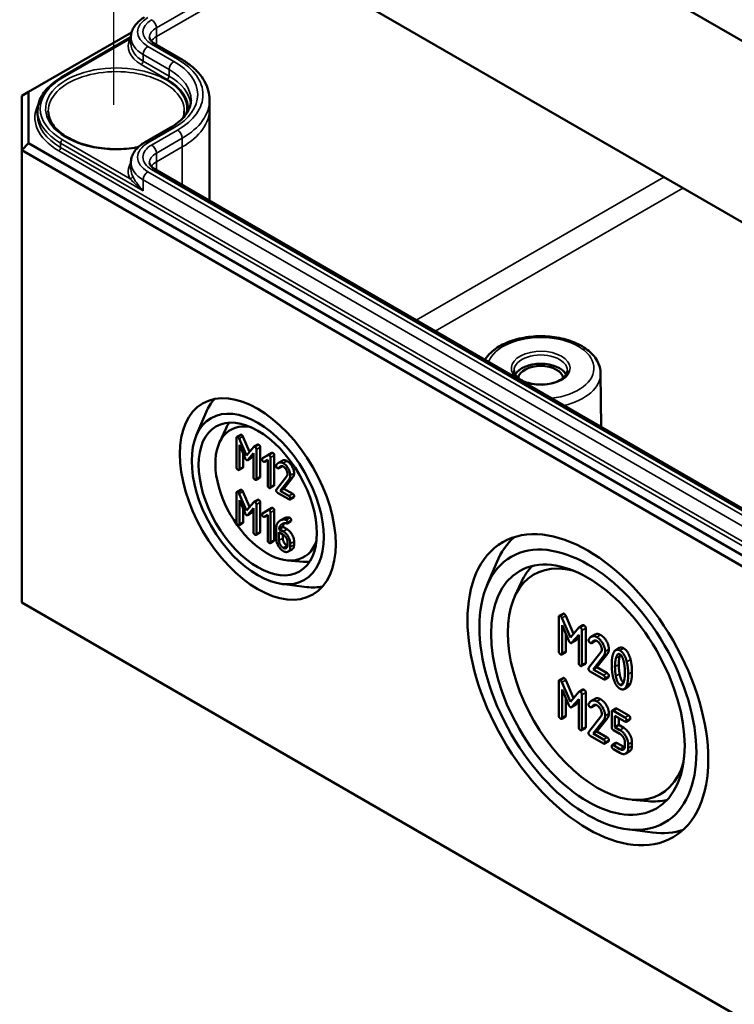
# Model space of a CAD drawing. Units: millimetres. Extents: x 16 to 588, y 6 to 415.
# Drawn here: x 229 to 255, y 25 to 62 of the extents above; entities that cross this region are included whole.
import ezdxf

# ---------------------------------------------------------------- set-up
doc = ezdxf.new("R2010")
doc.units = ezdxf.units.MM
for name, color, linetype, lineweight in [('Positionsveränderungspfad (ISO)', 7, 'Continuous', 25), ('Sichtbar (ISO)', 7, 'Continuous', 50), ('Sichtbar schmal (ISO)', 7, 'Continuous', 35)]:
    doc.layers.add(name, color=color, linetype=linetype, lineweight=lineweight)

msp = doc.modelspace()

# ---------------------------------------------------------------- linework, layer by layer
at = {"layer": 'Positionsveränderungspfad (ISO)'}
msp.add_line((232.1695, 58.8381), (232.1695, 62.9675), dxfattribs=at)
at = {"layer": 'Sichtbar (ISO)'}
for p, q in [((228.7082, 76.8188), (271.0911, 52.349)), ((271.0613, 45.5713), (228.6362, 70.0654)), ((228.884, 69.9206), (271.164, 45.5102)), ((228.9724, 59.3192), (232.8329, 61.5481)), ((230.1934, 59.853), (232.8066, 61.3618)), ((232.8066, 61.3614), (232.8056, 61.1155)), ((234.6801, 60.5543), (233.7087, 61.1151)), ((228.9724, 59.3192), (228.7224, 59.1749)), ((228.7224, 59.1749), (228.7224, 57.1337)), ((228.9724, 57.3976), (228.9724, 59.3192)), ((235.7565, 59.0173), (235.7579, 58.69)), ((235.7579, 58.685), (235.7579, 55.2383)), ((229.309, 58.6078), (229.3083, 58.444)), ((233.3193, 57.4216), (234.2905, 57.9823)), ((228.9724, 57.3976), (228.7224, 57.1337)), ((271.2524, 32.9872), (228.9724, 57.3976)), ((228.7224, 57.1337), (271.1488, 32.6388)), ((228.7224, 40.1914), (228.7224, 57.1337)), ((232.8066, 56.6677), (232.8056, 56.4218)), ((268.1802, 36.5193), (233.7088, 56.4214)), ((250.4144, 48.7744), (250.4359, 46.764)), ((235.2573, 46.4435), (235.6259, 47.3157)), ((236.1237, 46.1822), (236.3768, 46.7273)), ((236.9204, 46.4772), (236.7789, 46.3955)), ((236.7657, 46.3573), (236.7657, 45.2549)), ((237.1375, 45.7031), (236.8655, 46.3303)), ((237.0069, 46.4119), (237.2551, 45.8396)), ((237.5588, 46.1073), (237.4173, 46.0257)), ((236.8717, 46.0952), (237.0872, 45.5965)), ((236.8717, 45.1937), (236.8717, 46.0952)), ((237.0131, 45.7679), (237.0131, 45.2754)), ((237.4104, 46.0197), (237.1375, 45.7031)), ((237.1861, 45.5394), (237.4024, 45.7888)), ((237.4024, 45.7888), (237.4024, 44.8873)), ((237.5084, 44.8261), (237.5084, 45.9285)), ((237.6498, 46.0101), (237.6498, 44.9078)), ((237.8768, 45.6772), (238.0764, 45.7914)), ((238.0859, 45.7969), (237.9445, 45.7153)), ((237.3145, 45.6101), (237.1731, 45.5284)), ((237.4024, 45.7075), (237.3275, 45.6211)), ((237.9429, 45.7143), (237.7354, 45.5955)), ((237.8768, 45.6772), (237.7354, 45.5955)), ((237.8105, 45.4655), (237.9323, 45.5359)), ((237.9323, 45.5359), (237.9323, 44.5814)), ((238.0383, 44.5202), (238.0383, 45.6225)), ((238.1797, 45.7042), (238.1797, 44.6018)), ((238.4771, 45.5045), (238.3357, 45.4228)), ((236.9998, 45.2371), (236.8584, 45.1555)), ((238.4803, 45.3001), (238.3404, 45.2193)), ((238.4758, 45.301), (238.3492, 45.2279)), ((237.6366, 44.8695), (237.4952, 44.7879)), ((238.6486, 44.9245), (238.2591, 44.4284)), ((238.3986, 44.3733), (238.7325, 44.8006)), ((238.8739, 44.8823), (238.5401, 44.455)), ((236.7657, 44.293), (236.7657, 43.1906)), ((236.9204, 44.4129), (236.7789, 44.3313)), ((237.1375, 43.6388), (236.8655, 44.266)), ((237.0069, 44.3476), (237.2551, 43.7753)), ((238.1665, 44.5636), (238.0251, 44.4819)), ((238.3032, 44.306), (238.728, 44.0608)), ((238.5401, 44.455), (238.3986, 44.3733)), ((238.728, 44.1831), (238.3986, 44.3733)), ((238.5401, 44.455), (238.8695, 44.2648)), ((236.8717, 44.0309), (237.0872, 43.5323)), ((236.8717, 43.1295), (236.8717, 44.0309)), ((237.4104, 43.9555), (237.1375, 43.6388)), ((237.5588, 44.043), (237.4173, 43.9614)), ((237.6498, 43.9458), (237.6498, 42.8435)), ((238.9092, 44.1348), (238.7678, 44.0531)), ((237.0131, 43.7037), (237.0131, 43.2111)), ((237.3145, 43.5458), (237.1731, 43.4642)), ((237.1861, 43.4752), (237.4024, 43.7245)), ((237.4024, 43.6432), (237.3275, 43.5568)), ((237.4024, 43.7245), (237.4024, 42.823)), ((237.5084, 42.7618), (237.5084, 43.8642)), ((237.9429, 43.65), (237.7354, 43.5312)), ((237.8768, 43.6129), (237.7354, 43.5312)), ((237.8768, 43.6129), (238.0764, 43.7271)), ((238.0859, 43.7326), (237.9445, 43.651)), ((238.0383, 42.4559), (238.0383, 43.5583)), ((238.1797, 43.6399), (238.1797, 42.5375)), ((236.9998, 43.1729), (236.8584, 43.0912)), ((237.8105, 43.4012), (237.9323, 43.4716)), ((237.9323, 43.4716), (237.9323, 42.5171)), ((238.5414, 43.3421), (238.4, 43.2605)), ((238.8049, 43.2352), (238.6635, 43.1536)), ((237.6366, 42.8052), (237.4952, 42.7236)), ((238.2503, 42.9464), (238.2503, 42.5762)), ((238.3562, 42.824), (238.5161, 42.7317)), ((238.3562, 42.5171), (238.3562, 42.824)), ((238.5021, 43.0255), (238.3607, 42.9439)), ((238.5161, 42.8541), (238.3607, 42.9439)), ((238.5021, 43.0255), (238.6575, 42.9358)), ((238.1665, 42.4993), (238.0251, 42.4177)), ((238.4977, 42.7424), (238.4977, 42.5987)), ((238.6751, 42.4564), (238.6751, 42.333)), ((238.9225, 42.4769), (238.9225, 42.3535)), ((238.8454, 42.182), (238.7039, 42.1003)), ((238.781, 42.2718), (238.781, 42.3952)), ((238.6719, 41.7685), (239.2706, 41.7151)), ((246.1505, 40.8251), (246.5191, 41.6974)), ((247.1955, 40.4258), (247.4485, 40.9709)), ((238.465, 40.8875), (239.4047, 40.7706)), ((271.1488, 15.6965), (228.7224, 40.1914)), ((248.848, 39.6455), (248.848, 38.3594)), ((249.0048, 39.7717), (248.8634, 39.6901)), ((249.2817, 38.8823), (248.9644, 39.6139)), ((249.1058, 39.6956), (249.3994, 39.0188)), ((248.9716, 39.3397), (249.223, 38.7579)), ((248.9716, 38.288), (248.9716, 39.3397)), ((249.6001, 39.2517), (249.2817, 38.8823)), ((249.7496, 39.3402), (249.6082, 39.2586)), ((249.7145, 37.8591), (249.7145, 39.1452)), ((249.8559, 39.2268), (249.8559, 37.9407)), ((249.113, 39.0124), (249.113, 38.3696)), ((249.4647, 38.7601), (249.3233, 38.6785)), ((249.3384, 38.6913), (249.5908, 38.9822)), ((249.5908, 38.9009), (249.4798, 38.773)), ((249.5908, 38.9822), (249.5908, 37.9305)), ((250.2028, 38.9939), (250.0614, 38.9122)), ((250.2084, 38.7564), (250.067, 38.6748)), ((250.2186, 38.7664), (250.0772, 38.6848)), ((251.12, 38.4919), (250.9786, 38.4102)), ((249.0976, 38.325), (248.9561, 38.2434)), ((250.4264, 38.3308), (249.9721, 37.752)), ((250.1349, 37.6878), (250.5243, 38.1863)), ((250.6657, 38.2679), (250.2763, 37.7694)), ((249.8404, 37.8961), (249.699, 37.8145)), ((250.2763, 37.7694), (250.1349, 37.6878)), ((250.5192, 37.4659), (250.1349, 37.6878)), ((250.2763, 37.7694), (250.6606, 37.5475)), ((249.0048, 37.3634), (248.8634, 37.2818)), ((249.1058, 37.2873), (249.3994, 36.6104)), ((250.0236, 37.6092), (250.5192, 37.3231)), ((250.707, 37.3958), (250.5655, 37.3142)), ((248.848, 37.2372), (248.848, 35.9511)), ((249.2817, 36.4739), (248.9644, 37.2056)), ((248.9716, 36.9314), (249.223, 36.3496)), ((248.9716, 35.8797), (248.9716, 36.9314)), ((249.7496, 36.9319), (249.6082, 36.8503)), ((251.4381, 37.0318), (251.2966, 36.9502)), ((249.113, 36.6041), (249.113, 35.9613)), ((249.6001, 36.8434), (249.2817, 36.4739)), ((249.3384, 36.283), (249.5908, 36.5739)), ((249.5908, 36.5739), (249.5908, 35.5222)), ((249.7145, 35.4508), (249.7145, 36.7369)), ((249.8559, 36.8185), (249.8559, 35.5324)), ((250.2028, 36.5855), (250.0614, 36.5039)), ((249.4647, 36.3518), (249.3233, 36.2702)), ((249.5908, 36.4926), (249.4798, 36.3646)), ((250.2084, 36.3481), (250.067, 36.2665)), ((250.2186, 36.3581), (250.0772, 36.2764)), ((250.9851, 36.2201), (250.8437, 36.1384)), ((251.0315, 36.2112), (251.4653, 35.9607)), ((249.0976, 35.9167), (248.9561, 35.8351)), ((250.4264, 35.9225), (249.9721, 35.3437)), ((250.1349, 35.2794), (250.5243, 35.7779)), ((250.6657, 35.8596), (250.2763, 35.3611)), ((250.8283, 36.0938), (250.8283, 35.5227)), ((251.3239, 35.8791), (250.8901, 36.1295)), ((250.9519, 35.9511), (251.3239, 35.7363)), ((250.9519, 35.5227), (250.9519, 35.9511)), ((251.0933, 35.8694), (251.0933, 35.6044)), ((251.5116, 35.809), (251.3702, 35.7274)), ((249.8404, 35.4878), (249.699, 35.4062)), ((250.8901, 35.4157), (251.1384, 35.2723)), ((251.0933, 35.6044), (250.9519, 35.5227)), ((251.1374, 35.4157), (250.9519, 35.5227)), ((251.0933, 35.6044), (251.2788, 35.4973)), ((250.0236, 35.2009), (250.5192, 34.9148)), ((250.2763, 35.3611), (250.1349, 35.2794)), ((250.5192, 35.0576), (250.1349, 35.2794)), ((250.2763, 35.3611), (250.6606, 35.1392)), ((250.707, 34.9875), (250.5655, 34.9059)), ((250.9851, 34.934), (250.8437, 34.8523)), ((251.1384, 34.7), (250.8901, 34.8434)), ((250.8901, 34.7006), (251.1384, 34.5573)), ((251.0315, 34.9251), (251.2798, 34.7817)), ((251.3239, 34.9511), (251.3239, 34.8071)), ((251.4475, 34.7357), (251.4475, 34.8797)), ((251.5889, 34.9613), (251.5889, 34.8174)), ((251.4985, 34.6182), (251.357, 34.5366)), ((251.597, 32.8021), (252.1956, 32.7487)), ((251.4203, 31.6975), (252.36, 31.5806))]:
    msp.add_line(p, q, dxfattribs=at)
for centre, major_axis, start_param, end_param in [((232.2579, 58.685), (3.5, 0), 0, 0.0024683), ((248.1678, 48.5604), (0.9956, 0), 0.2977782, 2.8438144), ((248.1678, 48.5604), (-0.85, 0), 3.2386357, 6.1861423), ((238.34, 44.5194), (-2.0616, 3.5707), 0.1837404, 0.4115842), ((237.9148, 44.2738), (-1.375, 2.3816), 5.8147628, 9.8932005), ((238.4107, 44.5602), (-1.5615, 2.7045), 0.2690785, 0.3854491), ((250.7144, 37.375), (-3.1866, 5.5193), 0.1162875, 0.4115842), ((238.4107, 44.5602), (1.5615, -2.7045), 5.8977362, 6.0141069), ((250.2892, 37.1295), (-2.375, 4.1136), 5.7714449, 9.9365184), ((250.7851, 37.4158), (-2.5615, 4.4366), 0.1603347, 0.3854491), ((238.34, 44.5194), (2.0616, -3.5707), 5.8716011, 6.0994449), ((250.7851, 37.4158), (2.5615, -4.4366), 5.8977362, 6.1228506), ((250.7144, 37.375), (3.1866, -5.5193), 5.8716011, 6.1668978)]:
    msp.add_ellipse(centre, major_axis=major_axis, ratio=0.5773503, start_param=start_param, end_param=end_param, dxfattribs=at)
for centre, major_axis in [((237.5612, 44.0697), (2.0664, -3.5791)), ((237.5612, 44.0697), (-1.75, 3.0311)), ((237.5612, 44.0697), (1.5667, -2.7136)), ((249.9356, 36.9254), (3.1914, -5.5276)), ((249.9356, 36.9254), (-2.875, 4.9796)), ((249.9356, 36.9254), (2.5667, -4.4457))]:
    msp.add_ellipse(centre, major_axis=major_axis, ratio=0.5773503, dxfattribs=at)
for points, knots in [([(232.8066, 61.3614), (232.8069, 61.4239), (232.8157, 61.4863), (232.8491, 61.6065), (232.8736, 61.6643), (232.9352, 61.7732), (232.9722, 61.8242), (233.0562, 61.9192), (233.1032, 61.9632), (233.2054, 62.0443), (233.2607, 62.0815), (233.3193, 62.1153)], [0.78786644, 0.78786644, 0.78786644, 0.78786644, 0.94445242, 0.94445242, 1.1010384, 1.1010384, 1.25762437, 1.25762437, 1.41421035, 1.41421035, 1.57079633, 1.57079633, 1.57079633, 1.57079633]), ([(233.7087, 61.1151), (233.6769, 61.1335), (233.6488, 61.1526), (233.6006, 61.1909), (233.5805, 61.21), (233.5482, 61.2465), (233.536, 61.2639), (233.5181, 61.2954), (233.5125, 61.3096), (233.5054, 61.3351), (233.5039, 61.3466), (233.5038, 61.3579)], [0.00001804, 0.00001804, 0.00001804, 0.00001804, 0.15660041, 0.15660041, 0.31318278, 0.31318278, 0.46976515, 0.46976515, 0.62634751, 0.62634751, 0.78292988, 0.78292988, 0.78292988, 0.78292988]), ([(235.7565, 59.0173), (235.756, 59.1378), (235.739, 59.2581), (235.6738, 59.4929), (235.6256, 59.6073), (235.5017, 59.8264), (235.426, 59.9312), (235.2505, 60.1295), (235.1508, 60.2231), (234.9304, 60.398), (234.8097, 60.4794), (234.6801, 60.5543)], [2.35866277, 2.35866277, 2.35866277, 2.35866277, 2.51524514, 2.51524514, 2.67182751, 2.67182751, 2.82840987, 2.82840987, 2.98499224, 2.98499224, 3.14157461, 3.14157461, 3.14157461, 3.14157461]), ([(229.309, 58.6078), (229.3094, 58.7027), (229.3227, 58.7976), (229.3744, 58.9837), (229.4128, 59.075), (229.5126, 59.2514), (229.574, 59.3366), (229.7178, 59.499), (229.8001, 59.5764), (229.9834, 59.7219), (230.0844, 59.7901), (230.1934, 59.853)], [0.78786644, 0.78786644, 0.78786644, 0.78786644, 0.94445242, 0.94445242, 1.1010384, 1.1010384, 1.25762437, 1.25762437, 1.41421035, 1.41421035, 1.57079633, 1.57079633, 1.57079633, 1.57079633]), ([(234.2905, 57.9823), (234.3934, 58.0417), (234.487, 58.1051), (234.6534, 58.2372), (234.7262, 58.3059), (234.85, 58.4458), (234.9008, 58.5168), (234.9811, 58.6587), (235.0105, 58.7294), (235.0494, 58.8695), (235.059, 58.9389), (235.0593, 59.0083)], [1.57077147, 1.57077147, 1.57077147, 1.57077147, 1.72736242, 1.72736242, 1.88395337, 1.88395337, 2.04054431, 2.04054431, 2.19713526, 2.19713526, 2.35372621, 2.35372621, 2.35372621, 2.35372621]), ([(233.0873, 57.2526), (233.0379, 57.243), (232.988, 57.2342), (232.6755, 57.1851), (232.4016, 57.1679), (231.8579, 57.1835), (231.5882, 57.2162), (231.0814, 57.3279), (230.8444, 57.4068), (230.4277, 57.6011), (230.248, 57.7164), (229.9619, 57.9697), (229.856, 58.1075), (229.7371, 58.3626), (229.7101, 58.4789), (229.7088, 58.595)], [5.1717201, 5.1717201, 5.1717201, 5.1717201, 5.2322494, 5.2322494, 5.5472158, 5.5472158, 5.8625038, 5.8625038, 6.177184, 6.177184, 6.4907012, 6.4907012, 6.8055705, 6.8055705, 7.0624126, 7.0624126, 7.0624126, 7.0624126]), ([(232.8066, 56.6677), (232.8069, 56.7302), (232.8158, 56.7926), (232.8492, 56.9128), (232.8736, 56.9706), (232.9352, 57.0795), (232.9722, 57.1305), (233.0563, 57.2255), (233.1033, 57.2695), (233.2055, 57.3506), (233.2607, 57.3878), (233.3193, 57.4216)], [0.78786644, 0.78786644, 0.78786644, 0.78786644, 0.94445739, 0.94445739, 1.10104834, 1.10104834, 1.25763929, 1.25763929, 1.41423023, 1.41423023, 1.57082118, 1.57082118, 1.57082118, 1.57082118]), ([(233.7088, 56.4214), (233.677, 56.4397), (233.6488, 56.4589), (233.6006, 56.4972), (233.5805, 56.5163), (233.5482, 56.5528), (233.536, 56.5702), (233.5182, 56.6017), (233.5125, 56.6159), (233.5054, 56.6414), (233.5039, 56.6529), (233.5038, 56.6642)], [0, 0, 0, 0, 0.15658598, 0.15658598, 0.31317195, 0.31317195, 0.46975793, 0.46975793, 0.62634391, 0.62634391, 0.78292988, 0.78292988, 0.78292988, 0.78292988]), ([(246.074, 49.2823), (246.1364, 49.3836), (246.2157, 49.477), (246.4468, 49.6894), (246.6153, 49.7979), (247.0001, 49.978), (247.2179, 50.0482), (247.6759, 50.1423), (247.9157, 50.1665), (248.3948, 50.1681), (248.6339, 50.1456), (249.0907, 50.0555), (249.3082, 49.9877), (249.7014, 49.8095), (249.877, 49.6988), (250.1608, 49.441), (250.2713, 49.2942), (250.3869, 49.0179), (250.4131, 48.8964), (250.4144, 48.7744)], [1.1273553, 1.1273553, 1.1273553, 1.1273553, 1.3464151, 1.3464151, 1.6750667, 1.6750667, 2.0141525, 2.0141525, 2.3505771, 2.3505771, 2.6854513, 2.6854513, 3.0217685, 3.0217685, 3.3608252, 3.3608252, 3.6899036, 3.6899036, 3.92082, 3.92082, 3.92082, 3.92082]), ([(249.1669, 48.8842), (249.1663, 48.8221), (249.1443, 48.7584), (249.0578, 48.6435), (249.0031, 48.5935), (248.8675, 48.5057), (248.7882, 48.4676), (248.6103, 48.4062), (248.5118, 48.383), (248.3054, 48.3546), (248.1975, 48.3495), (247.9843, 48.3587), (247.8789, 48.3728), (247.6825, 48.4184), (247.5914, 48.4498), (247.4333, 48.525), (247.3661, 48.5687), (247.2606, 48.6621), (247.2226, 48.7115), (247.1788, 48.8021), (247.1692, 48.8433), (247.1687, 48.8842)], [3.9331617, 3.9331617, 3.9331617, 3.9331617, 4.3371795, 4.3371795, 4.6554217, 4.6554217, 4.9585473, 4.9585473, 5.2637896, 5.2637896, 5.571634, 5.571634, 5.8800651, 5.8800651, 6.1868495, 6.1868495, 6.4905782, 6.4905782, 6.7963161, 6.7963161, 7.0624126, 7.0624126, 7.0624126, 7.0624126])]:
    msp.add_open_spline(points, degree=3, knots=knots, dxfattribs=at)
for points, degree in [([(234.807, 58.595), (234.8061, 58.5138), (234.7927, 58.4326), (234.7664, 58.3518)], 3), ([(236.9204, 46.4772), (236.9336, 46.4848), (236.9601, 46.4695)], 2), ([(236.9601, 46.4695), (236.9892, 46.4527), (237.0069, 46.4119)], 2), ([(236.8187, 46.3879), (236.7657, 46.4185), (236.7657, 46.3573)], 2), ([(236.8655, 46.3303), (236.8478, 46.3711), (236.8187, 46.3879)], 2), ([(237.5588, 46.1073), (237.5731, 46.1156), (237.5968, 46.1019)], 2), ([(237.5968, 46.1019), (237.6498, 46.0713), (237.6498, 46.0101)], 2), ([(237.4554, 46.0203), (237.4254, 46.0376), (237.4104, 46.0197)], 2), ([(237.5084, 45.9285), (237.5084, 45.9897), (237.4554, 46.0203)], 2), ([(238.0859, 45.7969), (238.1055, 45.8082), (238.1267, 45.796)], 2), ([(238.1267, 45.796), (238.1797, 45.7654), (238.1797, 45.7042)], 2), ([(237.0872, 45.5965), (237.1092, 45.5461), (237.1375, 45.5297)], 2), ([(237.1375, 45.5297), (237.164, 45.5144), (237.1861, 45.5394)], 2), ([(237.3275, 45.6211), (237.3212, 45.6139), (237.3145, 45.6101)], 2), ([(237.7354, 45.5955), (237.7204, 45.5858), (237.7204, 45.5614)], 2), ([(237.7204, 45.5614), (237.7204, 45.5002), (237.7734, 45.4696)], 2), ([(237.7734, 45.4696), (237.7946, 45.4573), (237.8105, 45.4655)], 2), ([(237.9853, 45.7143), (237.9632, 45.7271), (237.9429, 45.7143)], 2), ([(238.0383, 45.6225), (238.0383, 45.6837), (237.9853, 45.7143)], 2), ([(238.5152, 45.4084), (238.3545, 45.5012), (238.2556, 45.338)], 2), ([(238.4771, 45.5045), (238.5543, 45.5491), (238.6566, 45.49)], 2), ([(238.781, 44.949), (238.781, 45.0754), (238.6256, 45.3447), (238.5152, 45.4084)], 2), ([(238.6566, 45.49), (238.767, 45.4263), (238.9225, 45.1571), (238.9225, 45.0306)], 2), ([(236.7657, 45.2549), (236.7657, 45.1937), (236.8187, 45.1631)], 2), ([(236.8187, 45.1631), (236.8717, 45.1325), (236.8717, 45.1937)], 2), ([(237.0131, 45.2754), (237.0131, 45.2448), (236.9998, 45.2371)], 2), ([(238.2556, 45.338), (238.2503, 45.3309), (238.2503, 45.3166)], 2), ([(238.2503, 45.3166), (238.2503, 45.2554), (238.3032, 45.2248)], 2), ([(238.3032, 45.2248), (238.335, 45.2065), (238.3492, 45.2279)], 2), ([(238.3492, 45.2279), (238.426, 45.3375), (238.5152, 45.286)], 2), ([(238.5152, 45.286), (238.5814, 45.2478), (238.6751, 45.0856), (238.6751, 45.0102)], 2), ([(238.6751, 45.0102), (238.6751, 44.9582), (238.6486, 44.9245)], 2), ([(238.9225, 45.0306), (238.9225, 44.9429), (238.8739, 44.8823)], 2), ([(237.4024, 44.8873), (237.4024, 44.8261), (237.4554, 44.7955)], 2), ([(237.4554, 44.7955), (237.5084, 44.7649), (237.5084, 44.8261)], 2), ([(237.6498, 44.9078), (237.6498, 44.8772), (237.6366, 44.8695)], 2), ([(238.7325, 44.8006), (238.781, 44.8613), (238.781, 44.949)], 2), ([(236.8187, 44.3236), (236.7657, 44.3542), (236.7657, 44.293)], 2), ([(236.8655, 44.266), (236.8478, 44.3068), (236.8187, 44.3236)], 2), ([(236.9204, 44.4129), (236.9336, 44.4206), (236.9601, 44.4053)], 2), ([(236.9601, 44.4053), (236.9892, 44.3884), (237.0069, 44.3476)], 2), ([(237.9323, 44.5814), (237.9323, 44.5202), (237.9853, 44.4896)], 2), ([(237.9853, 44.4896), (238.0383, 44.459), (238.0383, 44.5202)], 2), ([(238.1797, 44.6018), (238.1797, 44.5712), (238.1665, 44.5636)], 2), ([(238.2591, 44.4284), (238.2503, 44.4162), (238.2503, 44.3978)], 2), ([(238.2503, 44.3978), (238.2503, 44.3366), (238.3032, 44.306)], 2), ([(238.8695, 44.2648), (238.9225, 44.2342), (238.9225, 44.173)], 2), ([(237.4554, 43.956), (237.4254, 43.9733), (237.4104, 43.9555)], 2), ([(237.5084, 43.8642), (237.5084, 43.9254), (237.4554, 43.956)], 2), ([(237.5588, 44.043), (237.5731, 44.0513), (237.5968, 44.0376)], 2), ([(237.5968, 44.0376), (237.6498, 44.007), (237.6498, 43.9458)], 2), ([(238.781, 44.0914), (238.781, 44.1525), (238.728, 44.1831)], 2), ([(238.728, 44.0608), (238.781, 44.0302), (238.781, 44.0914)], 2), ([(238.9225, 44.173), (238.9225, 44.1424), (238.9092, 44.1348)], 2), ([(237.0872, 43.5323), (237.1092, 43.4818), (237.1375, 43.4655)], 2), ([(237.3275, 43.5568), (237.3212, 43.5497), (237.3145, 43.5458)], 2), ([(237.7354, 43.5312), (237.7204, 43.5216), (237.7204, 43.4971)], 2), ([(237.9853, 43.65), (237.9632, 43.6628), (237.9429, 43.65)], 2), ([(238.0383, 43.5583), (238.0383, 43.6195), (237.9853, 43.65)], 2), ([(238.0859, 43.7326), (238.1055, 43.744), (238.1267, 43.7317)], 2), ([(238.1267, 43.7317), (238.1797, 43.7011), (238.1797, 43.6399)], 2), ([(236.7657, 43.1906), (236.7657, 43.1295), (236.8187, 43.0989)], 2), ([(237.0131, 43.2111), (237.0131, 43.1805), (236.9998, 43.1729)], 2), ([(237.1375, 43.4655), (237.164, 43.4502), (237.1861, 43.4752)], 2), ([(237.7204, 43.4971), (237.7204, 43.4359), (237.7734, 43.4053)], 2), ([(237.7734, 43.4053), (237.7946, 43.3931), (237.8105, 43.4012)], 2), ([(238.3704, 43.2411), (238.2503, 43.1534), (238.2503, 42.9464)], 2), ([(238.5735, 43.2962), (238.4631, 43.3089), (238.3704, 43.2411)], 2), ([(238.4419, 43.1091), (238.5302, 43.1876), (238.6486, 43.1529)], 2), ([(238.556, 43.1623), (238.5111, 43.1068), (238.5021, 43.0255)], 2), ([(238.5414, 43.3421), (238.6219, 43.3886), (238.7149, 43.3778)], 2), ([(238.6221, 43.2824), (238.6053, 43.2921), (238.5735, 43.2962)], 2), ([(238.6751, 43.1906), (238.6751, 43.2518), (238.6221, 43.2824)], 2), ([(238.6486, 43.1529), (238.6751, 43.1448), (238.6751, 43.1906)], 2), ([(238.7149, 43.3778), (238.7467, 43.3738), (238.7635, 43.3641)], 2), ([(238.7635, 43.3641), (238.8165, 43.3335), (238.8165, 43.2723)], 2), ([(238.8165, 43.2723), (238.8165, 43.2419), (238.8049, 43.2352)], 2), ([(236.8187, 43.0989), (236.8717, 43.0683), (236.8717, 43.1295)], 2), ([(237.4024, 42.823), (237.4024, 42.7618), (237.4554, 42.7312)], 2), ([(237.6498, 42.8435), (237.6498, 42.8129), (237.6366, 42.8052)], 2), ([(238.3607, 42.9439), (238.3721, 43.0474), (238.4419, 43.1091)], 2), ([(238.781, 42.3952), (238.781, 42.5227), (238.6282, 42.7894), (238.5161, 42.8541)], 2), ([(238.6575, 42.9358), (238.7697, 42.871), (238.9225, 42.6043), (238.9225, 42.4769)], 2), ([(237.4554, 42.7312), (237.5084, 42.7006), (237.5084, 42.7618)], 2), ([(237.9323, 42.5171), (237.9323, 42.4559), (237.9853, 42.4253)], 2), ([(237.9853, 42.4253), (238.0383, 42.3947), (238.0383, 42.4559)], 2), ([(238.1797, 42.5375), (238.1797, 42.507), (238.1665, 42.4993)], 2), ([(238.2503, 42.5762), (238.2503, 42.4498), (238.4048, 42.1831), (238.5161, 42.1189)], 2), ([(238.5161, 42.2412), (238.449, 42.28), (238.3562, 42.4406), (238.3562, 42.5171)], 2), ([(238.4977, 42.5987), (238.4977, 42.5222), (238.5904, 42.3616), (238.6575, 42.3229)], 2), ([(238.5161, 42.7317), (238.5814, 42.694), (238.6751, 42.5329), (238.6751, 42.4564)], 2), ([(238.6751, 42.333), (238.6751, 42.2575), (238.5823, 42.203), (238.5161, 42.2412)], 2), ([(238.5161, 42.1189), (238.6256, 42.0556), (238.781, 42.1444), (238.781, 42.2718)], 2), ([(238.6575, 42.3229), (238.6661, 42.318), (238.6743, 42.3141)], 2), ([(238.9225, 42.3535), (238.9225, 42.2265), (238.8454, 42.182)], 2), ([(248.9098, 39.6812), (248.848, 39.7169), (248.848, 39.6455)], 2), ([(248.9644, 39.6139), (248.9438, 39.6615), (248.9098, 39.6812)], 2), ([(249.0048, 39.7717), (249.0203, 39.7807), (249.0512, 39.7628)], 2), ([(249.0512, 39.7628), (249.0852, 39.7432), (249.1058, 39.6956)], 2), ([(249.6527, 39.2523), (249.6176, 39.2725), (249.6001, 39.2517)], 2), ([(249.7145, 39.1452), (249.7145, 39.2166), (249.6527, 39.2523)], 2), ([(249.7496, 39.3402), (249.7664, 39.3499), (249.7941, 39.3339)], 2), ([(249.7941, 39.3339), (249.8559, 39.2982), (249.8559, 39.2268)], 2), ([(249.223, 38.7579), (249.2488, 38.699), (249.2817, 38.68)], 2), ([(249.4798, 38.773), (249.4725, 38.7646), (249.4647, 38.7601)], 2), ([(249.9679, 38.8133), (249.9618, 38.8049), (249.9618, 38.7883)], 2), ([(249.9618, 38.7883), (249.9618, 38.7169), (250.0236, 38.6812)], 2), ([(250.2709, 38.8953), (250.0833, 39.0036), (249.9679, 38.8133)], 2), ([(250.0772, 38.6848), (250.1668, 38.8127), (250.2709, 38.7526)], 2), ([(250.2028, 38.9939), (250.2929, 39.0459), (250.4123, 38.977)], 2), ([(250.2186, 38.7664), (250.2142, 38.7598), (250.2084, 38.7564)], 2), ([(250.2216, 38.7706), (250.2201, 38.7685), (250.2186, 38.7664)], 2), ([(250.581, 38.3594), (250.581, 38.5069), (250.3996, 38.821), (250.2709, 38.8953)], 2), ([(250.2709, 38.7526), (250.3481, 38.708), (250.4573, 38.5188), (250.4573, 38.4308)], 2), ([(250.4123, 38.977), (250.5411, 38.9026), (250.7224, 38.5886), (250.7224, 38.441)], 2), ([(248.848, 38.3594), (248.848, 38.288), (248.9098, 38.2523)], 2), ([(249.113, 38.3696), (249.113, 38.3339), (249.0976, 38.325)], 2), ([(249.2817, 38.68), (249.3126, 38.6622), (249.3384, 38.6913)], 2), ([(250.0236, 38.6812), (250.0607, 38.6598), (250.0772, 38.6848)], 2), ([(250.4573, 38.4308), (250.4573, 38.3701), (250.4264, 38.3308)], 2), ([(250.5243, 38.1863), (250.581, 38.2571), (250.581, 38.3594)], 2), ([(250.7224, 38.441), (250.7224, 38.3387), (250.6657, 38.2679)], 2), ([(251.1384, 38.3945), (250.9622, 38.4962), (250.8829, 38.2707)], 2), ([(251.12, 38.4919), (251.1863, 38.5301), (251.2798, 38.4761)], 2), ([(251.3929, 37.9751), (251.3136, 38.2933), (251.1384, 38.3945)], 2), ([(251.2798, 38.4761), (251.455, 38.375), (251.5343, 38.0567)], 2), ([(248.9098, 38.2523), (248.9716, 38.2166), (248.9716, 38.288)], 2), ([(250.8829, 38.2707), (250.8283, 38.1155), (250.8283, 37.8597)], 2), ([(250.9519, 37.7883), (250.9519, 37.9608), (250.9859, 38.1018)], 2), ([(250.9859, 38.1018), (251.0354, 38.3112), (251.1384, 38.2517)], 2), ([(251.1273, 38.1834), (251.0933, 38.0425), (251.0933, 37.87)], 2), ([(251.1458, 38.2471), (251.1358, 38.2192), (251.1273, 38.1834)], 2), ([(251.1384, 38.2517), (251.2414, 38.1922), (251.2909, 37.9269)], 2), ([(251.5343, 38.0567), (251.5889, 37.8384), (251.5889, 37.5838)], 2), ([(249.5908, 37.9305), (249.5908, 37.8591), (249.6527, 37.8234)], 2), ([(249.6527, 37.8234), (249.7145, 37.7877), (249.7145, 37.8591)], 2), ([(249.8559, 37.9407), (249.8559, 37.9051), (249.8404, 37.8961)], 2), ([(249.9721, 37.752), (249.9618, 37.7377), (249.9618, 37.7163)], 2), ([(249.9618, 37.7163), (249.9618, 37.6449), (250.0236, 37.6092)], 2), ([(250.8283, 37.8597), (250.8283, 37.6027), (250.8829, 37.3844)], 2), ([(250.9849, 37.4338), (250.9519, 37.611), (250.9519, 37.7883)], 2), ([(251.0933, 37.87), (251.0933, 37.6927), (251.1263, 37.5154)], 2), ([(251.2909, 37.9269), (251.3239, 37.7508), (251.3239, 37.5736)], 2), ([(251.4475, 37.5022), (251.4475, 37.7568), (251.3929, 37.9751)], 2), ([(248.9098, 37.2728), (248.848, 37.3085), (248.848, 37.2372)], 2), ([(248.9644, 37.2056), (248.9438, 37.2532), (248.9098, 37.2728)], 2), ([(249.0048, 37.3634), (249.0203, 37.3723), (249.0512, 37.3545)], 2), ([(249.0512, 37.3545), (249.0852, 37.3349), (249.1058, 37.2873)], 2), ([(250.581, 37.3588), (250.581, 37.4302), (250.5192, 37.4659)], 2), ([(250.5192, 37.3231), (250.581, 37.2874), (250.581, 37.3588)], 2), ([(250.6606, 37.5475), (250.7224, 37.5118), (250.7224, 37.4405)], 2), ([(250.7224, 37.4405), (250.7224, 37.4048), (250.707, 37.3958)], 2), ([(250.8829, 37.3844), (250.9622, 37.0673), (251.1384, 36.9656)], 2), ([(251.1384, 37.1084), (251.0343, 37.1685), (250.9849, 37.4338)], 2), ([(251.1263, 37.5154), (251.174, 37.2593), (251.2727, 37.1944)], 2), ([(251.2909, 37.2571), (251.2414, 37.0489), (251.1384, 37.1084)], 2), ([(251.3239, 37.5736), (251.3239, 37.3963), (251.2909, 37.2571)], 2), ([(251.3929, 37.0911), (251.4475, 37.2464), (251.4475, 37.5022)], 2), ([(251.5889, 37.5838), (251.5889, 37.328), (251.5343, 37.1728)], 2), ([(249.7496, 36.9319), (249.7664, 36.9416), (249.7941, 36.9256)], 2), ([(249.7941, 36.9256), (249.8559, 36.8899), (249.8559, 36.8185)], 2), ([(251.1384, 36.9656), (251.3136, 36.8645), (251.3929, 37.0911)], 2), ([(251.5343, 37.1728), (251.4969, 37.0658), (251.4381, 37.0318)], 2), ([(249.6527, 36.8439), (249.6176, 36.8642), (249.6001, 36.8434)], 2), ([(249.7145, 36.7369), (249.7145, 36.8083), (249.6527, 36.8439)], 2), ([(250.2709, 36.487), (250.0833, 36.5953), (249.9679, 36.4049)], 2), ([(250.2028, 36.5855), (250.2929, 36.6376), (250.4123, 36.5687)], 2), ([(250.4123, 36.5687), (250.5411, 36.4943), (250.7224, 36.1802), (250.7224, 36.0327)], 2), ([(249.223, 36.3496), (249.2488, 36.2907), (249.2817, 36.2717)], 2), ([(249.2817, 36.2717), (249.3126, 36.2538), (249.3384, 36.283)], 2), ([(249.4798, 36.3646), (249.4725, 36.3563), (249.4647, 36.3518)], 2), ([(249.9679, 36.4049), (249.9618, 36.3966), (249.9618, 36.38)], 2), ([(249.9618, 36.38), (249.9618, 36.3086), (250.0236, 36.2729)], 2), ([(250.0236, 36.2729), (250.0607, 36.2515), (250.0772, 36.2764)], 2), ([(250.0772, 36.2764), (250.1668, 36.4043), (250.2709, 36.3443)], 2), ([(250.2186, 36.3581), (250.2142, 36.3515), (250.2084, 36.3481)], 2), ([(250.2216, 36.3623), (250.2201, 36.3602), (250.2186, 36.3581)], 2), ([(250.581, 35.9511), (250.581, 36.0986), (250.3996, 36.4127), (250.2709, 36.487)], 2), ([(250.2709, 36.3443), (250.3481, 36.2996), (250.4573, 36.1105), (250.4573, 36.0224)], 2), ([(250.9851, 36.2201), (251.0006, 36.229), (251.0315, 36.2112)], 2), ([(248.848, 35.9511), (248.848, 35.8797), (248.9098, 35.844)], 2), ([(248.9098, 35.844), (248.9716, 35.8083), (248.9716, 35.8797)], 2), ([(249.113, 35.9613), (249.113, 35.9256), (249.0976, 35.9167)], 2), ([(250.4573, 36.0224), (250.4573, 35.9618), (250.4264, 35.9225)], 2), ([(250.5243, 35.7779), (250.581, 35.8487), (250.581, 35.9511)], 2), ([(250.7224, 36.0327), (250.7224, 35.9304), (250.6657, 35.8596)], 2), ([(250.8901, 36.1295), (250.8283, 36.1652), (250.8283, 36.0938)], 2), ([(251.3857, 35.772), (251.3857, 35.8434), (251.3239, 35.8791)], 2), ([(251.4653, 35.9607), (251.5271, 35.925), (251.5271, 35.8536)], 2), ([(251.5271, 35.8536), (251.5271, 35.818), (251.5116, 35.809)], 2), ([(249.5908, 35.5222), (249.5908, 35.4508), (249.6527, 35.4151)], 2), ([(249.6527, 35.4151), (249.7145, 35.3794), (249.7145, 35.4508)], 2), ([(249.8559, 35.5324), (249.8559, 35.4967), (249.8404, 35.4878)], 2), ([(250.8283, 35.5227), (250.8283, 35.4514), (250.8901, 35.4157)], 2), ([(251.4475, 34.8797), (251.4475, 35.026), (251.2662, 35.3413), (251.1374, 35.4157)], 2), ([(251.2788, 35.4973), (251.4076, 35.423), (251.5889, 35.1077), (251.5889, 34.9613)], 2), ([(251.3239, 35.7363), (251.3857, 35.7006), (251.3857, 35.772)], 2), ([(249.9721, 35.3437), (249.9618, 35.3294), (249.9618, 35.308)], 2), ([(249.9618, 35.308), (249.9618, 35.2366), (250.0236, 35.2009)], 2), ([(250.581, 34.9505), (250.581, 35.0219), (250.5192, 35.0576)], 2), ([(250.6606, 35.1392), (250.7224, 35.1035), (250.7224, 35.0321)], 2), ([(251.1384, 35.2723), (251.2146, 35.2283), (251.3239, 35.0391), (251.3239, 34.9511)], 2), ([(250.5192, 34.9148), (250.581, 34.8791), (250.581, 34.9505)], 2), ([(250.7224, 35.0321), (250.7224, 34.9964), (250.707, 34.9875)], 2), ([(250.8901, 34.8434), (250.8283, 34.8791), (250.8283, 34.8077)], 2), ([(250.8283, 34.8077), (250.8283, 34.7363), (250.8901, 34.7006)], 2), ([(250.9851, 34.934), (251.0006, 34.9429), (251.0315, 34.9251)], 2), ([(251.3239, 34.8071), (251.3239, 34.7179), (251.2157, 34.6554), (251.1384, 34.7)], 2), ([(251.1384, 34.5573), (251.2651, 34.4841), (251.4475, 34.5882), (251.4475, 34.7357)], 2), ([(251.2798, 34.7817), (251.3007, 34.7696), (251.3199, 34.7631)], 2), ([(251.5889, 34.8174), (251.5889, 34.6705), (251.4985, 34.6182)], 2)]:
    msp.add_open_spline(points, degree=degree, dxfattribs=at)
at = {"layer": 'Sichtbar schmal (ISO)'}
for p, q in [((233.7605, 61.7169), (238.4268, 64.411)), ((238.7113, 64.2468), (233.7615, 61.3891)), ((233.7615, 61.3891), (233.7605, 61.7169)), ((230.2434, 59.8481), (232.7767, 61.3107)), ((233.7615, 61.3891), (233.7615, 61.0846)), ((234.4156, 60.4614), (233.4443, 61.0222)), ((233.5837, 61.1027), (234.5551, 60.5419)), ((233.2667, 60.4704), (233.2675, 60.7167)), ((233.2675, 60.7167), (234.2388, 60.1559)), ((233.196, 60.3482), (234.1674, 59.7874)), ((234.2381, 59.9095), (233.2667, 60.4704)), ((234.2381, 59.9095), (234.2388, 60.1559)), ((233.4443, 57.4092), (234.4155, 57.9699)), ((234.555, 57.8894), (233.5838, 57.3287)), ((233.7605, 57.0233), (234.7317, 57.5839)), ((234.7327, 57.2561), (234.7317, 57.5839)), ((230.1722, 57.2356), (230.1727, 57.3997)), ((270.8308, 33.7613), (230.1722, 57.2356)), ((230.1727, 57.3997), (233.2663, 55.6136)), ((232.7767, 56.0593), (230.2434, 57.5219)), ((234.7327, 57.2561), (233.7615, 56.6954)), ((234.7327, 57.2561), (234.7327, 55.8302)), ((230.1015, 57.1134), (270.7601, 33.6391)), ((233.7615, 56.6954), (233.7605, 57.0233)), ((233.7615, 56.6954), (233.7615, 56.3909)), ((267.9158, 36.4264), (233.4443, 56.3285)), ((233.5838, 56.409), (268.0552, 36.5069)), ((252.7827, 56.1227), (243.5044, 50.7659)), ((233.2663, 55.6136), (233.2675, 56.023)), ((233.2675, 56.023), (267.739, 36.1209)), ((244.2115, 50.3576), (253.4898, 55.7144)), ((236.9601, 46.4695), (236.8187, 46.3879)), ((237.0069, 46.4119), (236.8655, 46.3303)), ((237.5968, 46.1019), (237.4554, 46.0203)), ((237.6498, 46.0101), (237.5084, 45.9285)), ((238.1267, 45.796), (237.9853, 45.7143)), ((237.3275, 45.6211), (237.1861, 45.5394)), ((238.1797, 45.7042), (238.0383, 45.6225)), ((238.6566, 45.49), (238.5152, 45.4084)), ((237.0131, 45.2754), (236.8717, 45.1937)), ((238.9225, 45.0306), (238.781, 44.949)), ((237.6498, 44.9078), (237.5084, 44.8261)), ((238.8739, 44.8823), (238.7325, 44.8006)), ((236.9601, 44.4053), (236.8187, 44.3236)), ((237.0069, 44.3476), (236.8655, 44.266)), ((238.1797, 44.6018), (238.0383, 44.5202)), ((238.8695, 44.2648), (238.728, 44.1831)), ((237.5968, 44.0376), (237.4554, 43.956)), ((237.6498, 43.9458), (237.5084, 43.8642)), ((238.9225, 44.173), (238.781, 44.0914)), ((237.3275, 43.5568), (237.1861, 43.4752)), ((238.1267, 43.7317), (237.9853, 43.65)), ((238.1797, 43.6399), (238.0383, 43.5583)), ((237.0131, 43.2111), (236.8717, 43.1295)), ((238.5218, 43.1552), (238.4419, 43.1091)), ((238.7149, 43.3778), (238.5735, 43.2962)), ((238.7635, 43.3641), (238.6221, 43.2824)), ((238.8165, 43.2723), (238.6751, 43.1906)), ((237.6498, 42.8435), (237.5084, 42.7618)), ((238.6575, 42.9358), (238.5161, 42.8541)), ((238.1797, 42.5375), (238.0383, 42.4559)), ((238.4977, 42.5987), (238.3562, 42.5171)), ((238.9225, 42.4769), (238.781, 42.3952)), ((238.6575, 42.3229), (238.5161, 42.2412)), ((238.9225, 42.3535), (238.781, 42.2718)), ((249.0512, 39.7628), (248.9098, 39.6812)), ((249.1058, 39.6956), (248.9644, 39.6139)), ((249.7941, 39.3339), (249.6527, 39.2523)), ((249.8559, 39.2268), (249.7145, 39.1452)), ((249.4798, 38.773), (249.3384, 38.6913)), ((250.4123, 38.977), (250.2709, 38.8953)), ((249.113, 38.3696), (248.9716, 38.288)), ((250.7224, 38.441), (250.581, 38.3594)), ((251.2798, 38.4761), (251.1384, 38.3945)), ((250.6657, 38.2679), (250.5243, 38.1863)), ((251.1273, 38.1834), (250.9859, 38.1018)), ((251.5343, 38.0567), (251.3929, 37.9751)), ((249.8559, 37.9407), (249.7145, 37.8591)), ((251.0933, 37.87), (250.9519, 37.7883)), ((249.0512, 37.3545), (248.9098, 37.2728)), ((249.1058, 37.2873), (248.9644, 37.2056)), ((250.6606, 37.5475), (250.5192, 37.4659)), ((250.7224, 37.4405), (250.581, 37.3588)), ((251.1263, 37.5154), (250.9849, 37.4338)), ((251.5889, 37.5838), (251.4475, 37.5022)), ((249.7941, 36.9256), (249.6527, 36.8439)), ((251.2686, 37.1835), (251.1384, 37.1084)), ((251.5343, 37.1728), (251.3929, 37.0911)), ((249.8559, 36.8185), (249.7145, 36.7369)), ((250.4123, 36.5687), (250.2709, 36.487)), ((249.4798, 36.3646), (249.3384, 36.283)), ((251.0315, 36.2112), (250.8901, 36.1295)), ((249.113, 35.9613), (248.9716, 35.8797)), ((250.6657, 35.8596), (250.5243, 35.7779)), ((250.7224, 36.0327), (250.581, 35.9511)), ((251.4653, 35.9607), (251.3239, 35.8791)), ((251.5271, 35.8536), (251.3857, 35.772)), ((249.8559, 35.5324), (249.7145, 35.4508)), ((251.2788, 35.4973), (251.1374, 35.4157)), ((250.6606, 35.1392), (250.5192, 35.0576)), ((250.7224, 35.0321), (250.581, 34.9505)), ((251.0315, 34.9251), (250.8901, 34.8434)), ((251.2798, 34.7817), (251.1384, 34.7)), ((251.5889, 34.9613), (251.4475, 34.8797)), ((251.5889, 34.8174), (251.4475, 34.7357))]:
    msp.add_line(p, q, dxfattribs=at)
for centre, major_axis, ratio, start_param, end_param in [((234.3802, 61.5626), (-1.3236, 0), 0.5773503, 5.4977871, 7.0685654), ((234.3802, 61.5626), (-1.1264, 0), 0.5773503, 5.4977871, 7.0685654), ((233.5837, 61.8183), (-0.125, 0.2165), 0.5773503, 3.9304815, 5.4977871), ((234.3802, 61.3592), (-0.8764, 0), 0.5773503, 5.4977871, 6.2856536), ((234.3802, 61.0318), (-1.6747, 0), 0.5773503, 5.9906364, 7.0685654), ((232.7767, 61.3923), (-0.0887, 0.0463), 0.7818052, 1.9580519, 2.2732266), ((234.3802, 61.3592), (-1.5736, 0), 0.5773503, 6.280717, 7.0685654), ((234.3802, 61.0318), (-0.875, 0), 0.5773503, 5.4977871, 5.8966812), ((234.3802, 61.1132), (-1.5747, 0), 0.5773503, 6.280717, 7.0685654), ((233.4443, 60.8181), (-0.125, -0.2165), 0.5773607, 3.9269998, 5.4943055), ((233.5837, 60.8986), (0.125, 0.2165), 0.5773607, 0, 0.7854072), ((232.2579, 59.2157), (3.2486, 0), 0.5773503, 5.4977623, 7.0685654), ((234.5551, 60.3378), (0.125, 0.2165), 0.5773607, 0, 0.7854072), ((232.2579, 58.685), (2.6491, 0), 0.5773503, 6.164395, 11.3036104), ((232.2579, 58.6041), (-2.5491, 0), 0.5773503, 3.1354218, 6.2893562), ((233.196, 60.4298), (-0.05, -0.0866), 0.5773607, 0.7854072, 2.3527129), ((234.4156, 60.2573), (-0.125, -0.2165), 0.5773607, 3.9269998, 5.4943055), ((232.2579, 59.0123), (2.8014, 0), 0.5773503, 6.280717, 7.0685654), ((232.2579, 59.2157), (3.0514, 0), 0.5773503, 5.4977623, 7.0685654), ((232.2579, 58.685), (-2.849, 0), 0.5773503, 5.4977871, 7.0685835), ((230.2434, 59.7664), (-0.05, 0.0866), 0.5773503, 5.4977871, 6.2831853), ((234.1674, 59.869), (-0.05, -0.0866), 0.5773607, 0.7854072, 2.3527129), ((232.2579, 58.685), (2.7003, 0), 0.5773503, 6.2378554, 7.0685654), ((232.2579, 58.7663), (2.8003, 0), 0.5773503, 0.0773852, 0.7853801), ((232.2579, 59.0123), (3.4986, 0), 0.5773503, 5.4977623, 6.2856536), ((232.2579, 58.3584), (-3.0497, 0), 0.5773503, 5.9812833, 7.0685835), ((232.2579, 58.685), (3.5, 0), 0.5773503, 5.4977623, 6.2831853), ((232.2579, 58.4398), (-2.9497, 0), 0.5773503, 6.280717, 7.0685835), ((232.2579, 58.6036), (-2.949, 0), 0.5773503, 6.280717, 7.0685835), ((234.4155, 57.7658), (-0.125, 0.2165), 0.5773359, 5.4977996, 6.2831853), ((234.555, 57.6853), (-0.125, 0.2165), 0.5773359, 3.9304939, 5.4977996), ((230.1015, 57.195), (-0.05, -0.0866), 0.5773503, 0.7853982, 2.3527038), ((230.2434, 57.4403), (-0.05, -0.0866), 0.5773503, 3.9269908, 5.4942965), ((234.3802, 56.8689), (-1.3236, 0), 0.5773503, 5.4977623, 7.0685835), ((234.3802, 56.8689), (-1.1264, 0), 0.5773503, 5.4977623, 7.0685835), ((233.4443, 57.2051), (-0.125, 0.2165), 0.5773359, 5.4977996, 6.2831853), ((233.5838, 57.1246), (-0.125, 0.2165), 0.5773359, 3.9304939, 5.4977996), ((234.3802, 56.6655), (-0.8764, 0), 0.5773503, 5.4977623, 6.2856536), ((234.3802, 56.3381), (-1.6747, 0), 0.5773503, 5.9340004, 6.5757342), ((234.3802, 56.6655), (-1.5736, 0), 0.5773503, 6.280717, 7.0685835), ((234.3802, 56.3381), (-0.875, 0), 0.5773503, 5.4977623, 5.8966812), ((233.5838, 56.2049), (0.125, 0.2165), 0.5773503, 0, 0.7853982), ((232.7767, 56.141), (0.0887, 0.0463), 0.7818052, 4.3251335, 5.8924391), ((234.3802, 56.4195), (-1.5747, 0), 0.5773503, 6.280717, 6.5757342), ((233.4443, 56.1244), (-0.125, -0.2165), 0.5773503, 3.9269908, 5.4942965), ((248.1678, 48.9687), (-1.9966, 0), 0.5773503, 1.7748478, 6.0791338), ((248.1678, 48.9687), (1.0991, 0), 0.5773503, 3.9968765, 10.1402905), ((248.1678, 48.8878), (-0.9991, 0), 0.5773503, 3.1354218, 6.2893562), ((248.1678, 48.7663), (2.2466, 0), 0.5773503, 5.1104367, 6.2893562)]:
    msp.add_ellipse(centre, major_axis=major_axis, ratio=ratio, start_param=start_param, end_param=end_param, dxfattribs=at)
msp.add_open_spline([(232.8065, 61.3389), (232.7963, 61.3298), (232.7864, 61.3204), (232.7767, 61.3107)], degree=3, dxfattribs=at)
for points, knots in [([(232.7767, 56.0593), (232.811, 56.025), (232.8484, 55.987), (232.9519, 55.8852), (233.0215, 55.8195), (233.1505, 55.7067), (233.2075, 55.6594), (233.2663, 55.6136)], [-0.16927871, -0.16927871, -0.16927871, -0.16927871, -0.12416253, -0.12416253, -0.05197665, -0.05197665, 0.0008504, 0.0008504, 0.0008504, 0.0008504]), ([(233.2663, 55.6136), (233.211, 55.6691), (233.1595, 55.7274), (233.0483, 55.8667), (232.9925, 55.9485), (232.9178, 56.0726), (232.8929, 56.1182), (232.8725, 56.1573)], [-0.0008504, -0.0008504, -0.0008504, -0.0008504, 0.05197665, 0.05197665, 0.12416253, 0.12416253, 0.16927871, 0.16927871, 0.16927871, 0.16927871])]:
    msp.add_open_spline(points, degree=3, knots=knots, dxfattribs=at)

doc.saveas('drawing.dxf')
